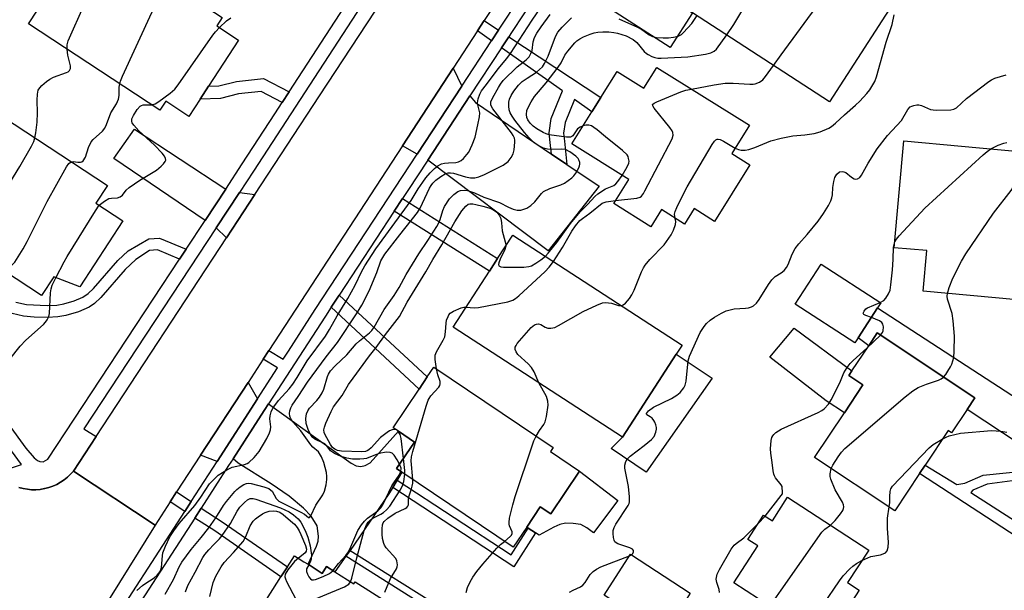
# Model space of a CAD drawing. Units: inches. Extents: x 1309758 to 1315758, y 477450 to 481450.
# Drawn here: x 1310789 to 1311062, y 477891 to 478049 of the extents above; entities that cross this region are included whole.
import ezdxf

# ---------------------------------------------------------------- set-up
doc = ezdxf.new("R2010")
doc.units = ezdxf.units.IN
doc.header["$MEASUREMENT"] = 0
for name, color, linetype in [('BLDG-Footprint', 5, 'Continuous'), ('CULTRL-Pad', 6, 'Continuous'), ('TRANS-Driveway', 251, 'Continuous'), ('TRANS-Non Street Sidewalk', 7, 'Continuous'), ('TRANS-Road', 130, 'Continuous'), ('TRANS-Street Sidewalk', 7, 'Continuous'), ('Undefined', 1, 'Continuous')]:
    doc.layers.add(name, color=color, linetype=linetype)

msp = doc.modelspace()

# ---------------------------------------------------------------- linework, layer by layer
at = {"layer": 'BLDG-Footprint'}
for points, elevation in [([(1311028.96, 478050.56), (1311013.37, 478026.56), (1310975.41, 478051.21), (1310964, 478058.62), (1310969.18, 478066.6), (1310973.57, 478073.36), (1310975.88, 478076.92), (1310981.32, 478085.29), (1311024.07, 478057.53), (1311030.69, 478053.23)], 286.13), ([(1310805.92, 478070.7), (1310812.94, 478066.11), (1310815.09, 478069.38), (1310844.9, 478049.88), (1310843.4, 478047.59), (1310849.45, 478043.63), (1310841.08, 478030.84), (1310838.76, 478027.29), (1310835.62, 478022.49), (1310829.24, 478026.67), (1310827.63, 478024.21), (1310791.13, 478048.09)], 275.85), ([(1310965.54, 478036.06), (1310991.18, 478020.02), (1310986.29, 478012.22), (1310991.3, 478009.09), (1310981.47, 477993.38), (1310975.83, 477996.91), (1310973.15, 477992.62), (1310966.75, 477996.63), (1310963.79, 477991.91), (1310953.54, 477998.32), (1310957.71, 478004.97), (1310941.92, 478014.85), (1310947.48, 478023.74), (1310949.99, 478027.74), (1310954.49, 478034.93), (1310961.92, 478030.28)], 288.83), ([(1310780.58, 478024.57), (1310813.05, 478003.32), (1310809.86, 477998.44), (1310817.33, 477993.55), (1310805.34, 477975.22), (1310798.13, 477977.97), (1310794.78, 477972.83), (1310773.83, 477986.54), (1310765.37, 477992.08), (1310762, 477994.28), (1310765.71, 477999.97), (1310755.75, 478006.48), (1310764.65, 478020.08), (1310773.75, 478014.13)], 274.08), ([(1311066.48, 477982.85), (1311065.48, 477971.66), (1311039.37, 477974.01), (1311040.38, 477985.27), (1311031.4, 477986.08), (1311034.07, 478015.67), (1311066.02, 478012.79), (1311064.36, 477994.32), (1311067.49, 477994.04), (1311067.39, 477992.97), (1311067.06, 477989.3)], 295.84), ([(1310970.82, 477956.54), (1310955.94, 477933.61), (1310908.99, 477964.09), (1310919.02, 477979.54), (1310921.32, 477983.09), (1310925.54, 477989.59), (1310972.49, 477959.11)], 289.04), ([(1311021.36, 477961.09), (1311020.45, 477959.68), (1311003.91, 477970.42), (1311011.12, 477981.52), (1311027.66, 477970.78), (1311026.77, 477969.41)], 293.34), ([(1311051.62, 477941.28), (1311047.29, 477934.76), (1311046.3, 477935.42), (1311039.92, 477925.81), (1311038.37, 477923.47), (1311031.53, 477913.17), (1311009.28, 477927.93), (1311017.53, 477940.35), (1311022.65, 477948.08), (1311018.79, 477950.64), (1311019.63, 477951.91), (1311024.28, 477958.92), (1311026.62, 477962.45), (1311053.73, 477944.47)], 321.64), ([(1310944.03, 477924.18), (1310936.04, 477912.3), (1310933.17, 477914.23), (1310929.4, 477908.65), (1310925.64, 477903.06), (1310894.72, 477923.88), (1310893.29, 477924.84), (1310898.25, 477932.21), (1310893.78, 477935.23), (1310892.33, 477936.2), (1310899.54, 477946.91), (1310901.81, 477950.28), (1310903.64, 477952.99), (1310936.75, 477930.69), (1310936.01, 477929.58)], 288.29), ([(1311001.79, 477916.91), (1311024.29, 477902.25), (1311018.43, 477893.26), (1311021.63, 477891.18), (1311019.39, 477887.74), (1311019.34, 477887.67), (1311018.14, 477885.82), (1311017.9, 477885.45), (1311017.44, 477884.75), (1311014.09, 477886.94), (1311008.86, 477878.91), (1311009.94, 477878.2), (1311004.66, 477870.09), (1310988.45, 477880.64), (1310993.73, 477888.74), (1310986.85, 477893.22), (1310993.5, 477903.43), (1310990.73, 477905.23), (1310995.12, 477911.98), (1310997.55, 477910.4)], 321.39), ([(1310868.74, 477898.32), (1310872.67, 477895.82), (1310873.85, 477897.69), (1310876.15, 477896.23), (1310881.41, 477892.88), (1310881.81, 477893.51), (1310896.25, 477884.35), (1310895.75, 477883.56), (1310900.34, 477880.64), (1310901.58, 477879.86), (1310885.98, 477855.29), (1310858.03, 477873.04), (1310859.71, 477875.68), (1310852.11, 477880.5), (1310861.2, 477894.81), (1310862.97, 477897.61), (1310864.95, 477900.72), (1310867.58, 477899.05)], 286.94), ([(1310973.36, 477888.14), (1310967.42, 477878.98), (1310966.45, 477879.61), (1310950.84, 477889.75), (1310958.2, 477901.1), (1310974.79, 477890.33)], 292.96)]:
    msp.add_lwpolyline(points, close=True, dxfattribs=dict(at, elevation=elevation))
at = {"layer": 'CULTRL-Pad'}
for points in [[(1311022.65, 477948.08), (1311017.53, 477940.35), (1311012.53, 477943.6), (1310996.87, 477955.73), (1311003.58, 477963.79), (1311019.63, 477951.91), (1311018.79, 477950.64)], [(1310980.86, 477949.89), (1310962.58, 477923.82), (1310952.83, 477930.38), (1310955.94, 477933.61), (1310970.82, 477956.54)], [(1310954.63, 477916.05), (1310947.91, 477907.07), (1310946.05, 477908.42), (1310944.38, 477909.34), (1310942.27, 477909.68), (1310940.13, 477909.7), (1310938.59, 477909.37), (1310936.92, 477908.63), (1310932.84, 477906.44), (1310931.86, 477907.07), (1310929.84, 477908.37), (1310929.4, 477908.65), (1310933.17, 477914.24), (1310936.04, 477912.3), (1310944.03, 477924.18)]]:
    msp.add_lwpolyline(points, close=True, dxfattribs=at)
at = {"layer": 'TRANS-Driveway'}
for points in [[(1310936.37, 478062.77), (1310947.7, 478080.03), (1310969.18, 478066.6), (1310964, 478058.62), (1310975.41, 478051.21), (1310969.24, 478041.61)], [(1310911.38, 478030.84), (1310899, 478012.01), (1310894.94, 478014.34), (1310908.97, 478035.82)], [(1310936.27, 478012.05), (1310940.56, 478009.15), (1310949.47, 478003.12), (1310935.3, 477985.25), (1310901.91, 478010.34), (1310913.63, 478028.18), (1310915.22, 478026.3)], [(1310845.86, 478002.32), (1310840.15, 477993.66), (1310814.82, 478010.82), (1310820.56, 478018.9)], [(1310853.97, 478000.84), (1310846.1, 477988.85), (1310843.23, 477991.58), (1310849.66, 478001.34)], [(1311086.26, 477935.58), (1311085.82, 477934.45), (1311083.85, 477929.91), (1311081.74, 477925.44), (1311079.47, 477921.05), (1311078.96, 477920.13), (1311076.61, 477923.17), (1311075.24, 477924.95), (1311074.26, 477926.22), (1311068.57, 477930), (1311066.34, 477931.49), (1311051.62, 477941.28), (1311053.73, 477944.47), (1311026.62, 477962.45), (1311024.28, 477958.92), (1311021.36, 477961.09), (1311026.77, 477969.41), (1311053.2, 477952.21), (1311076.69, 477936.96), (1311080, 477935.89)], [(1310854.68, 477944.19), (1310843.47, 477926.86), (1310838.91, 477928.56), (1310852.07, 477948.71)], [(1310893.42, 477921.67), (1310892.2, 477919.6), (1310891.16, 477917.83), (1310880.4, 477902.19), (1310879.89, 477901.45), (1310879.24, 477900.54), (1310876.15, 477896.23), (1310873.85, 477897.69), (1310872.67, 477895.82), (1310868.74, 477898.32), (1310871.08, 477903.37), (1310871.52, 477904.78), (1310871.65, 477906.14), (1310871.27, 477908.96), (1310869.54, 477911.66), (1310867.47, 477913.85), (1310863.43, 477917.21), (1310858.51, 477920.62), (1310849.29, 477926.38), (1310847.93, 477927.59), (1310856.56, 477940.94), (1310857.77, 477942.81), (1310873.85, 477931.22), (1310880.66, 477926.32), (1310882.05, 477925.65), (1310883.35, 477925.4), (1310884.56, 477925.68), (1310885.95, 477926.49), (1310893.78, 477935.23), (1310898.25, 477932.21), (1310893.29, 477924.84), (1310894.72, 477923.88)]]:
    msp.add_lwpolyline(points, close=True, dxfattribs=at)
at = {"layer": 'TRANS-Non Street Sidewalk'}
for points in [[(1310921.59, 478046.39), (1310919.66, 478043.45), (1310915.76, 478046.21), (1310917.59, 478049.02)], [(1310940.56, 478009.15), (1310936.27, 478012.05), (1310935.93, 478015.22), (1310935.64, 478017.88), (1310936.2, 478021.86), (1310939.32, 478029.52), (1310922.39, 478041.51), (1310924.39, 478044.55), (1310949.99, 478027.74), (1310947.49, 478023.74), (1310942.62, 478027.18), (1310940.04, 478020.82), (1310939.61, 478017.81), (1310939.85, 478015.65)], [(1310863.46, 478029.3), (1310861.56, 478026.37), (1310855.66, 478029.4), (1310849.45, 478028.76), (1310844.42, 478027.47), (1310838.76, 478027.29), (1310841.08, 478030.84), (1310843.93, 478030.93), (1310848.84, 478032.19), (1310856.33, 478032.96)], [(1310892.63, 477996.22), (1310894.95, 477999.75), (1310921.32, 477983.09), (1310919.02, 477979.54)], [(1310875.12, 477969.57), (1310877.35, 477972.97), (1310901.81, 477950.28), (1310899.54, 477946.91)], [(1311075.24, 477924.95), (1311076.61, 477923.17), (1311057.19, 477920.58), (1311053.17, 477918.84), (1311052.61, 477918.21), (1311071.21, 477906.3), (1311071.17, 477906.23), (1311069.51, 477903.24), (1311038.37, 477923.47), (1311039.92, 477925.81), (1311048.76, 477920.42), (1311050.97, 477920.79), (1311056.05, 477922.99)], [(1310892.2, 477919.6), (1310893.42, 477921.67), (1310925.11, 477900.96), (1310929.84, 477908.37), (1310931.86, 477907.07), (1310925.82, 477897.62)], [(1310836.28, 477915.75), (1310834.48, 477912.98), (1310830.44, 477915.6), (1310832.25, 477918.37)], [(1310837.29, 477911.15), (1310839.08, 477913.93), (1310844.65, 477910.31), (1310862.97, 477897.61), (1310861.2, 477894.81), (1310842.81, 477907.57)], [(1310879.24, 477900.54), (1310879.89, 477901.45), (1310880.4, 477902.19), (1310906.02, 477886.11), (1310902.16, 477879.46), (1310901.58, 477879.86), (1310900.34, 477880.65), (1310903.26, 477885.46)]]:
    msp.add_lwpolyline(points, close=True, dxfattribs=at)
msp.add_lwpolyline([(1310787.66, 477971.01), (1310790.55, 477970.31), (1310796.35, 477970.06), (1310798.96, 477970.2), (1310800.91, 477970.51), (1310803.85, 477971.39), (1310806.23, 477972.38), (1310807.66, 477973.37), (1310809.14, 477974.74), (1310815.9, 477982.54), (1310818.79, 477985.26), (1310824.5, 477988.58), (1310827.45, 477988.74), (1310834.89, 477985.67), (1310833.08, 477982.92), (1310826.9, 477985.47), (1310824.68, 477985.35), (1310820.88, 477982.77), (1310818.01, 477980.01), (1310811.24, 477972.24), (1310809.45, 477970.58), (1310808.02, 477969.58), (1310805.06, 477968.33), (1310801.5, 477967.29), (1310799.29, 477966.94), (1310796.37, 477966.78), (1310792.75, 477966.82), (1310789.75, 477967.06), (1310786.64, 477967.84)], dxfattribs=at)
at = {"layer": 'TRANS-Road'}
for points in [[(1310929.48, 478067.21), (1310917.59, 478049.02), (1310915.76, 478046.21), (1310908.97, 478035.82), (1310894.94, 478014.34), (1310857.87, 477957.59), (1310856.3, 477955.19), (1310852.07, 477948.71), (1310838.91, 477928.56), (1310832.25, 477918.37), (1310830.44, 477915.6), (1310826.25, 477909.18), (1310803.64, 477924.18), (1310809.93, 477933.76), (1310846.1, 477988.85), (1310853.97, 478000.84), (1310871.91, 478028.17), (1310893.91, 478061.67)], [(1310788.48, 477919.64), (1310789.65, 477919.33), (1310790.83, 477919.12), (1310792.02, 477919.01), (1310793.22, 477919.01), (1310794.41, 477919.1), (1310795.6, 477919.3), (1310795.67, 477919.31), (1310796.76, 477919.59), (1310797.89, 477919.98), (1310798.99, 477920.47), (1310800.04, 477921.05), (1310801.03, 477921.72), (1310801.97, 477922.46), (1310802.84, 477923.29), (1310803.64, 477924.18), (1310826.25, 477909.18), (1310809.07, 477881.52)]]:
    msp.add_lwpolyline(points, dxfattribs=at)
at = {"layer": 'TRANS-Street Sidewalk'}
for points in [[(1310891.18, 478065.1), (1310853.57, 478007.26), (1310849.66, 478001.34), (1310843.23, 477991.58), (1310806.52, 477935.86), (1310809.93, 477933.76), (1310803.64, 477924.18), (1310802.84, 477923.29), (1310801.97, 477922.46), (1310801.03, 477921.72), (1310800.04, 477921.05), (1310798.99, 477920.47), (1310797.89, 477919.98), (1310796.76, 477919.59), (1310795.67, 477919.31), (1310795.6, 477919.3), (1310794.41, 477919.1), (1310793.22, 477919.01), (1310792.02, 477919.01), (1310790.83, 477919.12), (1310789.65, 477919.33), (1310788.48, 477919.64)], [(1310810.93, 477876.57), (1310834.48, 477912.98), (1310836.28, 477915.75), (1310843.47, 477926.86), (1310854.68, 477944.19), (1310860.22, 477952.74), (1310856.3, 477955.19), (1310857.87, 477957.59), (1310861.78, 477955.15), (1310863.26, 477957.45), (1310870.71, 477968.96), (1310899, 478012.01), (1310911.38, 478030.84), (1310919.66, 478043.45), (1310921.59, 478046.39), (1310933.55, 478064.58)], [(1310936.37, 478062.77), (1310924.98, 478045.45), (1310924.39, 478044.55), (1310922.39, 478041.51), (1310913.63, 478028.18), (1310901.91, 478010.34), (1310896.38, 478001.92), (1310894.95, 477999.75), (1310892.63, 477996.22), (1310877.35, 477972.97), (1310875.12, 477969.57), (1310873.52, 477967.13), (1310857.77, 477942.81), (1310856.56, 477940.94), (1310847.93, 477927.59), (1310846.68, 477925.67), (1310839.08, 477913.93), (1310837.29, 477911.15), (1310818.1, 477881.5)], [(1310764.28, 477966.27), (1310790.44, 477930.54), (1310792.69, 477927.8), (1310793.66, 477927.06), (1310794.31, 477926.82), (1310795.22, 477926.77), (1310796.55, 477927.49), (1310833.08, 477982.92), (1310834.89, 477985.67), (1310840.15, 477993.66), (1310845.86, 478002.32), (1310850.46, 478009.3), (1310859.48, 478023.18), (1310861.56, 478026.37), (1310863.46, 478029.3), (1310879.99, 478054.72)], [(1310783.55, 477924.13), (1310789.18, 477925.97), (1310776.56, 477943.21)]]:
    msp.add_lwpolyline(points, dxfattribs=at)
at = {"layer": 'Undefined'}
for p, q in [((1310997.88, 478036.62, 288), (1311000, 478039.52, 288)), ((1311023.81, 477958.2, 294), (1311027.53, 477961.85, 294)), ((1310995.56, 477911.7, 294), (1311000, 477917.4, 294)), ((1310993.56, 477909.58, 294), (1310995.56, 477911.7, 294)), ((1310957.9, 477900.65, 292), (1310958.44, 477900.95, 292))]:
    msp.add_line(p, q, dxfattribs=at)
for points, elevation in [([(1310984.91, 478045.04), (1310986.85, 478047.91), (1310989.34, 478052.15), (1310990.01, 478053.45), (1310994.58, 478063.66), (1310997.72, 478072.49), (1310998.09, 478073), (1310998.34, 478073.22), (1310999.27, 478073.63)], 286), ([(1310801.83, 478041.09), (1310801.83, 478042.31), (1310802.15, 478043.41), (1310806.71, 478053.59), (1310808.94, 478058.06), (1310812.61, 478064.87), (1310812.95, 478065.34), (1310813.56, 478065.95), (1310814.26, 478066.44), (1310814.77, 478066.67), (1310816.42, 478067.04), (1310818.46, 478067.18)], 274), ([(1311000, 478039.52), (1311010.7, 478054.14), (1311014.63, 478059.36), (1311015.95, 478060.97), (1311017.2, 478061.99)], 288), ([(1310816.45, 478031.52), (1310816.68, 478032.27), (1310817.26, 478033.64), (1310825.37, 478051.3), (1310826.22, 478052.88), (1310827.79, 478055.4), (1310828.69, 478056.53), (1310829.58, 478057.08), (1310830.63, 478057.28), (1310833.42, 478057.39)], 276), ([(1310821.24, 477891.08), (1310822.77, 477892.43), (1310823.46, 477892.94), (1310826.05, 477894.54), (1310826.87, 477895.31), (1310827.4, 477895.96), (1310827.74, 477896.56), (1310828.02, 477897.45), (1310828.29, 477900.69), (1310828.46, 477901.54), (1310829.16, 477903.39), (1310830.36, 477905.95), (1310831.44, 477907.6), (1310832.95, 477909.6), (1310837.27, 477914.61), (1310838.92, 477916.93), (1310841.37, 477920.61), (1310842.71, 477922.06), (1310843.74, 477923), (1310846.14, 477924.49), (1310847.66, 477925.22), (1310851.1, 477926.02), (1310851.86, 477926.3), (1310852.29, 477926.56), (1310853.72, 477927.89), (1310855.19, 477929.62), (1310857.31, 477933.21), (1310858.06, 477934.8), (1310858.27, 477935.61), (1310858.37, 477936.44), (1310858.11, 477938.61), (1310858.16, 477939.46), (1310858.45, 477940.57), (1310858.97, 477941.59), (1310860.48, 477943.75), (1310863.43, 477946.93), (1310864.51, 477948.24), (1310865.69, 477950.09), (1310868.43, 477954.77), (1310873.53, 477961.58), (1310874.65, 477963.42), (1310876.75, 477967.21), (1310879.75, 477972.02), (1310881.8, 477975.73), (1310883.52, 477979.36), (1310884.51, 477981.07), (1310887.56, 477985.75), (1310897.31, 477999.17), (1310899.25, 478002.39), (1310900.52, 478004.29), (1310901.36, 478005.42), (1310902.63, 478006.86), (1310903.84, 478008.05), (1310904.76, 478008.74), (1310905.77, 478009.29), (1310906.56, 478009.52), (1310907.66, 478009.63), (1310909.76, 478009.69), (1310910.49, 478009.86), (1310911.18, 478010.28), (1310911.81, 478010.83), (1310912.79, 478011.87), (1310913.29, 478012.56), (1310914.28, 478014.6), (1310915.1, 478016.72), (1310915.79, 478020.15), (1310916.32, 478022.32), (1310916.37, 478023.42), (1310915.89, 478025.33), (1310915.78, 478026.2), (1310915.89, 478027.32), (1310916.36, 478028.63), (1310916.89, 478029.57), (1310918.19, 478031.33), (1310921.51, 478035.69), (1310923.91, 478038.54), (1310924.91, 478039.89), (1310930.95, 478049.19), (1310933.15, 478052.43)], 280), ([(1310829.08, 477890.08), (1310831.41, 477894.16), (1310832.99, 477897.67), (1310833.67, 477898.89), (1310836.27, 477902.41), (1310839.04, 477905.73), (1310841.15, 477908.41), (1310843.08, 477911.24), (1310845.23, 477914.59), (1310846.09, 477915.76), (1310848.36, 477918.49), (1310848.99, 477919.1), (1310849.89, 477919.81), (1310850.85, 477920.42), (1310851.6, 477920.75), (1310852.07, 477920.82), (1310852.92, 477920.74), (1310856.42, 477919.83), (1310857.8, 477919.32), (1310858.41, 477918.92), (1310858.74, 477918.59), (1310859.88, 477916.54), (1310860.61, 477915.86), (1310861.75, 477915.23), (1310866.73, 477912.82), (1310867.7, 477912.21), (1310868.81, 477911.29), (1310869.1, 477911.31), (1310869.48, 477911.75), (1310870.88, 477914.76), (1310872.8, 477917.57), (1310873.28, 477918.6), (1310873.74, 477920.33), (1310873.97, 477921.8), (1310873.96, 477922.65), (1310873.79, 477923.78), (1310873.49, 477925.18), (1310873.09, 477926.54), (1310872.46, 477928.12), (1310871.93, 477929.07), (1310871.6, 477929.46), (1310870.05, 477930.81), (1310869.49, 477931.43), (1310866.74, 477935.35), (1310864.52, 477937.84), (1310863.95, 477938.69), (1310863.68, 477939.38), (1310863.57, 477940.13), (1310863.63, 477940.89), (1310863.9, 477941.69), (1310864.32, 477942.44), (1310866, 477944.82), (1310868.57, 477948.8), (1310873.73, 477955.79), (1310876.85, 477959.84), (1310882.2, 477967.78), (1310883.6, 477970.18), (1310885.7, 477974.1), (1310887.76, 477979.2), (1310888.95, 477982.4), (1310889.43, 477983.36), (1310890.03, 477984.26), (1310894.15, 477989.63), (1310899.13, 477995.86), (1310899.81, 477997.07), (1310902.43, 478002.58), (1310902.85, 478003.29), (1310903.38, 478003.97), (1310904.19, 478004.79), (1310905.58, 478005.85), (1310906.8, 478006.6), (1310907.55, 478006.85), (1310908.28, 478006.88), (1310909.12, 478006.74), (1310912.45, 478005.76), (1310913.79, 478005.48), (1310914.95, 478005.42), (1310916.08, 478005.68), (1310917.72, 478006.36), (1310922.85, 478008.98), (1310924.2, 478010.01), (1310925.05, 478011.12), (1310925.59, 478012.11), (1310925.91, 478013.22), (1310926.13, 478015.3), (1310926.1, 478015.87), (1310925.98, 478016.43), (1310925.62, 478017.21), (1310925.13, 478017.95), (1310919.95, 478024.61), (1310919.6, 478025.22), (1310919.44, 478025.66), (1310919.4, 478026.15), (1310919.46, 478026.51), (1310919.96, 478027.71), (1310921.52, 478030.48), (1310922.12, 478031.45), (1310922.85, 478032.39), (1310926.77, 478036.26), (1310929.28, 478038.13), (1310930.03, 478038.96), (1310930.57, 478039.95), (1310930.86, 478040.75), (1310931.21, 478043.16), (1310931.58, 478044.39), (1310932.21, 478045.58), (1310933.38, 478047.29), (1310935.92, 478050.71)], 282), ([(1310844.1, 478047.14), (1310846.05, 478049.01), (1310847.28, 478049.78)], 278), ([(1310894.11, 477926.07), (1310893.42, 477927.31), (1310892.6, 477928.54), (1310892.02, 477929.12), (1310891.46, 477929.35), (1310890.39, 477929.37), (1310888.44, 477929.02), (1310887.39, 477928.71), (1310884.93, 477927.7), (1310884.2, 477927.54), (1310883.07, 477927.45), (1310881.06, 477927.48), (1310879.44, 477927.73), (1310877.88, 477928.2), (1310876.04, 477929.05), (1310874.93, 477929.82), (1310873.93, 477931.18), (1310873.41, 477931.69), (1310872.67, 477932.1), (1310871.34, 477932.63), (1310870.59, 477933.02), (1310870.01, 477933.51), (1310869.52, 477934.11), (1310868.75, 477935.66), (1310868.19, 477937.35), (1310868.08, 477938.71), (1310868.27, 477940.04), (1310868.66, 477940.89), (1310869.13, 477941.58), (1310871.16, 477943.74), (1310871.88, 477944.64), (1310872.67, 477945.82), (1310873.11, 477946.89), (1310874.08, 477950.34), (1310874.4, 477951.07), (1310874.95, 477951.93), (1310876.28, 477953.38), (1310879.47, 477956.43), (1310882.08, 477959.45), (1310882.95, 477960.25), (1310885.73, 477962.5), (1310886.37, 477963.15), (1310887.03, 477964.05), (1310889.83, 477968.97), (1310892.6, 477972.86), (1310894, 477975.03), (1310895.94, 477978.62), (1310899.41, 477984.41), (1310901.98, 477988.11), (1310904.47, 477991.92), (1310905.01, 477992.93), (1310905.42, 477993.88), (1310906.11, 477996.41), (1310906.55, 477997.49), (1310908.01, 477999.59), (1310909.15, 478000.83), (1310910.25, 478001.65), (1310910.99, 478001.96), (1310912.11, 478002.07), (1310912.96, 478001.97), (1310914.92, 478001.31), (1310917.47, 478000.1), (1310921.82, 477998.61), (1310924.37, 477997.32), (1310925.66, 477996.78), (1310926.72, 477996.48), (1310927.79, 477996.52), (1310929.38, 477997.01), (1310930.57, 477997.79), (1310931.62, 477998.79), (1310933.45, 478001.07), (1310934.08, 478001.63), (1310935.84, 478002.51), (1310938.83, 478003.5), (1310939.85, 478003.97), (1310941.9, 478005.42), (1310942.49, 478006.02), (1310942.99, 478006.73), (1310943.86, 478008.24), (1310944.07, 478008.75), (1310944.17, 478009.27), (1310944.13, 478009.73), (1310943.89, 478010.41), (1310943.64, 478010.83), (1310943.04, 478011.46), (1310941.38, 478012.7), (1310940.19, 478013.27), (1310939.05, 478013.44), (1310936.27, 478013.34), (1310935.13, 478013.39), (1310934.08, 478013.67), (1310932.6, 478014.37), (1310931.48, 478015.17), (1310930.08, 478016.54), (1310928.76, 478018.05), (1310926.08, 478021.39), (1310925.31, 478022.55), (1310924.79, 478023.51), (1310924.53, 478024.28), (1310924.4, 478025.35), (1310924.42, 478026.43), (1310924.62, 478027.23), (1310925.08, 478028.27), (1310925.78, 478029.51), (1310927.08, 478031.09), (1310928.13, 478032.11), (1310929.54, 478033.11), (1310932.14, 478034.73), (1310932.98, 478035.43), (1310933.73, 478036.22), (1310934.36, 478037.13), (1310935.35, 478039.18), (1310937.4, 478044.64), (1310938.01, 478045.79), (1310939.22, 478047.22), (1310941.81, 478049.76)], 284), ([(1310954.94, 478049.52), (1310960.12, 478047.2), (1310961.32, 478046.58), (1310963.37, 478045.13), (1310964.33, 478044.58), (1310965.43, 478044.3), (1310967.21, 478044.21), (1310968.71, 478044.22), (1310970.11, 478044.41), (1310971.43, 478044.74), (1310972.37, 478045.19), (1310972.93, 478045.7), (1310975.18, 478048.21), (1310976.66, 478050.4)], 284), ([(1311000, 478016.4), (1311003.21, 478017.09), (1311006.55, 478017.34), (1311009.15, 478017.73), (1311010.81, 478018.23), (1311013.19, 478019.24), (1311013.93, 478019.69), (1311015.09, 478020.57), (1311017.56, 478022.89), (1311020.62, 478025.56), (1311021.82, 478026.72), (1311023.77, 478028.8), (1311024.63, 478029.86), (1311025.2, 478030.72), (1311025.95, 478032.18), (1311026.48, 478033.44), (1311029.11, 478043.09), (1311030.82, 478047.99), (1311031.36, 478050.61)], 290), ([(1310825.39, 478025.68), (1310826.31, 478025.95), (1310827.3, 478026.57), (1310830.43, 478028.89), (1310831.75, 478030.07), (1310832.66, 478031.25), (1310842.29, 478045.01), (1310843.01, 478045.96), (1310844.1, 478047.14)], 278), ([(1310945.03, 478019.82), (1310944.2, 478019.47), (1310943.5, 478019.01), (1310942.21, 478017.12), (1310941.91, 478016.87), (1310941.54, 478016.73), (1310940.46, 478016.73), (1310935.63, 478017.41), (1310934.79, 478017.65), (1310933.98, 478018.03), (1310932.16, 478019.07), (1310931.21, 478019.77), (1310930.39, 478020.59), (1310929.71, 478021.52), (1310929.46, 478022.14), (1310929.36, 478022.97), (1310929.47, 478024.11), (1310929.75, 478024.93), (1310930.59, 478026.49), (1310931.53, 478028), (1310934.75, 478031.82), (1310938.14, 478036.11), (1310938.92, 478037.3), (1310939.98, 478039.41), (1310940.8, 478040.6), (1310942.73, 478042.88), (1310943.32, 478043.43), (1310944.14, 478044.02), (1310945.17, 478044.54), (1310947.04, 478045.31), (1310948.11, 478045.66), (1310949.12, 478045.85), (1310950.49, 478045.94), (1310952.15, 478045.93), (1310953.53, 478045.77), (1310954.61, 478045.54), (1310956.97, 478044.79), (1310958.96, 478043.78), (1310959.92, 478042.95), (1310961.96, 478040.5), (1310962.6, 478039.91), (1310963.08, 478039.59), (1310964.12, 478039.07), (1310964.94, 478038.78), (1310965.79, 478038.64), (1310966.68, 478038.62), (1310974.1, 478038.96), (1310978.97, 478039.69), (1310980.51, 478040.06), (1310981.44, 478040.53), (1310982.06, 478041.09), (1310984.91, 478045.04)], 286), ([(1310792.92, 478016.5), (1310793.21, 478017.96), (1310793.53, 478020.92), (1310793.61, 478023.46), (1310793.56, 478027.01), (1310793.66, 478028.68), (1310793.87, 478029.73), (1310794.26, 478030.41), (1310794.83, 478031.02), (1310796.12, 478032.15), (1310797.04, 478032.83), (1310798.07, 478033.33), (1310801.65, 478034.61), (1310802.13, 478034.86), (1310802.52, 478035.19), (1310802.79, 478035.75), (1310802.83, 478036.45), (1310802.08, 478039.46), (1310801.83, 478041.09)], 274), ([(1310975.12, 478030.07), (1310981.41, 478031.23), (1310984.44, 478031.68), (1310986.65, 478031.72), (1310991.35, 478031.38), (1310992.22, 478031.39), (1310992.76, 478031.49), (1310994, 478032.01), (1310994.88, 478032.65), (1310995.64, 478033.53), (1310997.88, 478036.62)], 288), ([(1311000, 477979.16), (1311000.83, 477979.77), (1311001.51, 477980.59), (1311001.92, 477981.43), (1311003.04, 477984.33), (1311003.92, 477985.9), (1311004.92, 477987.19), (1311007.23, 477989.78), (1311010.27, 477993.46), (1311011.74, 477995.59), (1311013.12, 477997.78), (1311013.78, 477999.07), (1311014.09, 477999.87), (1311014.26, 478000.7), (1311014.37, 478002.8), (1311014.63, 478004.45), (1311014.93, 478005.52), (1311015.46, 478006.44), (1311016.2, 478007.09), (1311016.91, 478007.22), (1311017.43, 478007.11), (1311017.94, 478006.89), (1311019.52, 478005.59), (1311020.22, 478005.18), (1311020.7, 478005.12), (1311021.19, 478005.19), (1311021.82, 478005.56), (1311022.31, 478006.19), (1311024.12, 478009.48), (1311026.68, 478013.52), (1311029.53, 478017.19), (1311033.36, 478021.38), (1311035.16, 478024.35), (1311035.84, 478025.09), (1311036.28, 478025.35), (1311036.8, 478025.52), (1311037.63, 478025.66), (1311038.19, 478025.66), (1311038.97, 478025.48), (1311041.43, 478024.42), (1311042.22, 478024.27), (1311043.08, 478024.23), (1311047.11, 478024.33), (1311047.92, 478024.51), (1311048.62, 478024.87), (1311051.41, 478027.43), (1311057.58, 478032.13), (1311058.33, 478032.6), (1311059.29, 478033.04), (1311062.39, 478034.01)], 292), ([(1310803, 478009.9), (1310803.53, 478010), (1310804.83, 478009.79), (1310805.55, 478009.77), (1310805.97, 478009.88), (1310806.32, 478010.14), (1310806.96, 478011.19), (1310807.75, 478013.83), (1310808.54, 478015.41), (1310809.12, 478016.07), (1310811.65, 478018.39), (1310812.36, 478019.24), (1310812.82, 478020.19), (1310814.03, 478023.47), (1310815.53, 478025.96), (1310816.12, 478027.22), (1310816.32, 478028.29), (1310816.34, 478030.56), (1310816.45, 478031.52)], 276), ([(1310954.07, 477999.16), (1310959.95, 477999.82), (1310960.84, 478000.1), (1310961.27, 478000.41), (1310961.78, 478001.08), (1310962.21, 478001.84), (1310969.78, 478016.3), (1310970.03, 478017.32), (1310969.94, 478017.98), (1310969.72, 478018.48), (1310969.06, 478019.42), (1310964.76, 478024.72), (1310964.39, 478025.36), (1310964.34, 478025.74), (1310964.42, 478025.9), (1310964.76, 478026.19), (1310965.48, 478026.55), (1310972.17, 478029.26), (1310973.56, 478029.73), (1310975.12, 478030.07)], 288), ([(1310810.78, 477997.84), (1310812.22, 477999.02), (1310813.41, 477999.68), (1310814.18, 477999.83), (1310815.81, 477999.9), (1310816.56, 478000.15), (1310817.18, 478000.69), (1310818.26, 478002.02), (1310819.05, 478002.77), (1310822, 478004.76), (1310826.64, 478007.55), (1310828, 478008.69), (1310828.61, 478009.31), (1310829.1, 478009.94), (1310829.25, 478010.37), (1310829.19, 478010.8), (1310828.86, 478011.46), (1310828.21, 478012.33), (1310826.12, 478014.46), (1310821.76, 478018.52), (1310820.39, 478020.03), (1310819.94, 478020.71), (1310819.79, 478021.1), (1310819.81, 478021.79), (1310820.24, 478022.76), (1310821.31, 478024.42), (1310822.1, 478025.31), (1310822.49, 478025.54), (1310823, 478025.66), (1310825.39, 478025.68)], 278), ([(1310955.85, 478006.14), (1310957.31, 478008.47), (1310957.74, 478009.53), (1310957.78, 478010.05), (1310957.67, 478010.84), (1310957.5, 478011.34), (1310957.22, 478011.8), (1310955.95, 478013.02), (1310951.28, 478016.79), (1310948.95, 478018.78), (1310948.06, 478019.43), (1310947.38, 478019.84), (1310946.66, 478020.09), (1310945.84, 478020.04), (1310945.03, 478019.82)], 286), ([(1310775.3, 477985.58), (1310775.75, 477987.28), (1310776.26, 477988.33), (1310788.72, 478008.55), (1310791.99, 478014.22), (1310792.58, 478015.5), (1310792.92, 478016.5)], 274), ([(1310987.22, 478013.7), (1310988.15, 478013.32), (1310988.88, 478013.16), (1310989.97, 478013.14), (1310991.05, 478013.28), (1310992.67, 478013.82), (1310997.15, 478015.7), (1311000, 478016.4)], 290), ([(1310970.59, 477994.22), (1310970.44, 477995.34), (1310970.6, 477996.13), (1310971.04, 477997.18), (1310973.11, 478001.36), (1310973.95, 478002.91), (1310980.85, 478014.65), (1310981.48, 478015.6), (1310981.85, 478015.97), (1310982.21, 478016.16), (1310982.56, 478016.2), (1310983.03, 478016.1), (1310983.99, 478015.65), (1310987.22, 478013.7)], 290), ([(1311058.17, 478013.5), (1311060.18, 478014.5), (1311061.78, 478015.09), (1311062.58, 478015.22)], 294), ([(1311031.54, 477987.7), (1311032, 477988.47), (1311032.71, 477989.36), (1311039.82, 477997.07), (1311056.06, 478011.8), (1311057.18, 478012.78), (1311058.17, 478013.5)], 294), ([(1310784.96, 477979.25), (1310785.55, 477980.2), (1310787.32, 477982.11), (1310789.62, 477985.73), (1310790.73, 477987.79), (1310796.31, 477998.92), (1310801.71, 478008.51), (1310802.36, 478009.44), (1310803, 478009.9)], 276), ([(1310934.56, 477983.73), (1310935.34, 477984.54), (1310937.71, 477987.5), (1310941.53, 477992.77), (1310944.22, 477996.07), (1310946.38, 477998.17), (1310948.31, 478000.25), (1310949.14, 478000.99), (1310951.24, 478002.38), (1310953.53, 478003.35), (1310954.15, 478003.77), (1310954.71, 478004.43), (1310955.85, 478006.14)], 286), ([(1311046.14, 477973.4), (1311046.62, 477975.04), (1311047.68, 477977.66), (1311050.07, 477982.34), (1311051.21, 477984.38), (1311058.93, 477995.69), (1311063.8, 478001.94), (1311065.24, 478004.13)], 296), ([(1310798.74, 477977.74), (1310801.03, 477982.19), (1310801.88, 477983.68), (1310809.7, 477996.34), (1310810.78, 477997.84)], 278), ([(1310893.1, 477935.68), (1310892.57, 477935.69), (1310892.1, 477935.58), (1310891.36, 477935.3), (1310890.63, 477934.89), (1310888.81, 477933.44), (1310886.25, 477930.63), (1310885.62, 477930.05), (1310885.15, 477929.75), (1310884.64, 477929.56), (1310883.62, 477929.46), (1310877.95, 477929.69), (1310876.88, 477929.89), (1310876.19, 477930.21), (1310875.52, 477930.74), (1310874.91, 477931.54), (1310873.34, 477934.44), (1310873.2, 477934.9), (1310873.13, 477935.62), (1310873.24, 477936.38), (1310873.64, 477937.46), (1310875.11, 477940.67), (1310875.79, 477941.96), (1310878.16, 477945.15), (1310879.95, 477948.13), (1310881.23, 477949.95), (1310885.78, 477956.14), (1310887.62, 477958.45), (1310890.21, 477961.99), (1310894.1, 477967.03), (1310896.21, 477971), (1310901.43, 477979.36), (1310903.34, 477982.82), (1310905.84, 477986.89), (1310909.42, 477993.27), (1310911.43, 477996.27), (1310912.52, 477997.64), (1310913.16, 477998.12), (1310913.61, 477998.25), (1310914.4, 477998.23), (1310915.24, 477998.09), (1310917.25, 477997.61), (1310919.49, 477996.91), (1310920.49, 477996.43), (1310921.11, 477995.94), (1310921.74, 477995.14), (1310922.18, 477994.14), (1310922.39, 477992.99), (1310922.55, 477990.74), (1310923.44, 477987.69), (1310923.57, 477986.92), (1310923.56, 477986.54)], 286), ([(1310936.82, 477982.27), (1310939.31, 477986.1), (1310941.91, 477990.71), (1310942.91, 477992.12), (1310944.15, 477993.58), (1310944.83, 477994.17), (1310946.87, 477995.65), (1310950.37, 477998.39), (1310951.47, 477998.81), (1310954.07, 477999.16)], 288), ([(1310955.67, 477970.03), (1310956.15, 477970.21), (1310956.79, 477970.71), (1310957.93, 477972.02), (1310958.59, 477972.98), (1310959.19, 477974.27), (1310961.27, 477979.39), (1310961.79, 477980.46), (1310962.25, 477981.21), (1310963.59, 477982.78), (1310967.49, 477986.89), (1310969.49, 477989.65), (1310970.14, 477990.92), (1310970.65, 477992.51), (1310970.74, 477993.31), (1310970.59, 477994.22)], 290), ([(1310923.56, 477986.54), (1310923.29, 477985.6), (1310922.03, 477982.95), (1310921.64, 477981.92), (1310921.59, 477981.45), (1310921.7, 477981.1), (1310921.82, 477980.96), (1310922.21, 477980.77), (1310922.98, 477980.67), (1310924.14, 477980.65), (1310928.55, 477980.7), (1310929.97, 477980.83), (1310930.73, 477981.09), (1310931.91, 477981.78), (1310933.3, 477982.73), (1310934.56, 477983.73)], 286), ([(1311027.46, 477970.91), (1311028.47, 477971.48), (1311029.06, 477972.06), (1311029.8, 477973.26), (1311030.21, 477974.33), (1311030.47, 477975.8), (1311030.92, 477979.92), (1311031.11, 477982.77), (1311031.18, 477986.21), (1311031.31, 477987.01), (1311031.54, 477987.7)], 294), ([(1310912.59, 477969.64), (1310914.8, 477969.41), (1310915.97, 477969.48), (1310924.17, 477971.11), (1310925.56, 477971.56), (1310926.27, 477972.03), (1310927.16, 477972.78), (1310934.53, 477979.51), (1310935.62, 477980.65), (1310936.82, 477982.27)], 288), ([(1310958.44, 477900.95), (1310958.85, 477901.33), (1310959.01, 477901.74), (1310958.99, 477902.16), (1310958.77, 477902.49), (1310957.96, 477902.91), (1310954.71, 477904.01), (1310954.24, 477904.25), (1310953.87, 477904.56), (1310953.64, 477904.99), (1310953.46, 477905.77), (1310953.38, 477906.88), (1310953.42, 477907.72), (1310953.63, 477908.5), (1310954.11, 477909.49), (1310957.51, 477914.61), (1310957.79, 477915.17), (1310957.91, 477915.62), (1310957.95, 477917), (1310957.61, 477919.93), (1310956.59, 477925.01), (1310956.61, 477925.82), (1310956.92, 477926.82), (1310957.3, 477927.51), (1310958.09, 477928.3), (1310962.01, 477931.24), (1310964.03, 477932.89), (1310964.74, 477933.74), (1310965.25, 477934.96), (1310965.4, 477935.74), (1310965.38, 477936.25), (1310965.25, 477937.01), (1310964.98, 477937.73), (1310964.71, 477938.2), (1310964.19, 477938.82), (1310963.63, 477939.24), (1310962.74, 477939.72), (1310962.61, 477939.92), (1310962.65, 477940.17), (1310963.23, 477940.85), (1310964.56, 477941.85), (1310969.55, 477944.33), (1310971.08, 477945.2), (1310971.94, 477945.94), (1310972.99, 477947.25), (1310973.35, 477948), (1310973.6, 477949.1), (1310974.2, 477954.73), (1310974.52, 477956.06), (1310977.56, 477962.55), (1310978.59, 477964.24), (1310979.29, 477965.1), (1310980.34, 477965.99), (1310981.49, 477966.8), (1310983.48, 477967.97), (1310984.78, 477968.56), (1310986.96, 477969.17), (1310990.09, 477969.33), (1310990.93, 477969.45), (1310991.73, 477969.69), (1310992.33, 477970.01), (1310993.11, 477970.67), (1310993.92, 477971.69), (1310996.45, 477975.88), (1310997.43, 477977.22), (1310998.33, 477978.06), (1311000, 477979.16)], 292), ([(1310785.92, 477955.23), (1310788.83, 477958.81), (1310790.43, 477960.48), (1310795.33, 477964.75), (1310795.9, 477965.4), (1310796.33, 477966.07), (1310796.76, 477967.04), (1310796.94, 477967.87), (1310797.28, 477973.61), (1310797.42, 477974.64), (1310797.74, 477975.66), (1310798.74, 477977.74)], 278), ([(1311045.04, 477950.23), (1311045.65, 477950.91), (1311046.29, 477951.83), (1311047.02, 477953.03), (1311047.37, 477953.79), (1311047.87, 477955.63), (1311048.02, 477957.41), (1311048.09, 477961.56), (1311047.75, 477965.82), (1311047.41, 477967.82), (1311046.18, 477971.86), (1311046.1, 477972.65), (1311046.14, 477973.4)], 296), ([(1310932.76, 477948.66), (1310931.42, 477951.64), (1310930.69, 477952.84), (1310929.75, 477953.93), (1310926.92, 477956.52), (1310926.44, 477957.19), (1310926.22, 477957.85), (1310926.22, 477958.53), (1310926.42, 477959.02), (1310926.73, 477959.5), (1310930.66, 477964), (1310931.59, 477964.66), (1310932.11, 477964.87), (1310932.62, 477964.96), (1310933.33, 477964.79), (1310934.47, 477964.1), (1310935.22, 477963.82), (1310936.06, 477963.78), (1310937.18, 477964.01), (1310938.22, 477964.5), (1310945.1, 477968.37), (1310948.81, 477970.18), (1310950.43, 477970.82), (1310951.24, 477970.91), (1310952.07, 477970.84), (1310952.89, 477970.67), (1310954.86, 477970.05), (1310955.67, 477970.03)], 290), ([(1311025.05, 477966.77), (1311023.52, 477967.27), (1311022.92, 477967.59), (1311022.79, 477967.91), (1311023.02, 477968.53), (1311023.51, 477969.14), (1311023.93, 477969.45), (1311027.46, 477970.91)], 294), ([(1310904.32, 477952.53), (1310903.96, 477955.14), (1310904, 477956.25), (1310904.39, 477957.26), (1310906.24, 477960.41), (1310906.67, 477961.38), (1310906.9, 477962.76), (1310907, 477965.19), (1310907.17, 477966.01), (1310907.55, 477967.05), (1310907.81, 477967.51), (1310908.16, 477967.9), (1310909.09, 477968.5), (1310911.17, 477969.42), (1310911.98, 477969.62), (1310912.59, 477969.64)], 288), ([(1311027.53, 477961.85), (1311028.08, 477962.57), (1311028.28, 477963.07), (1311028.37, 477964.15), (1311028.21, 477964.92), (1311027.94, 477965.33), (1311027.3, 477965.79), (1311025.05, 477966.77)], 294), ([(1311000, 477935.79), (1311010.23, 477940.36), (1311011.28, 477940.92), (1311011.96, 477941.45), (1311013.12, 477942.72), (1311013.91, 477943.93), (1311016.3, 477948.63), (1311017.37, 477951.42), (1311018.28, 477952.87), (1311019.16, 477954.01), (1311019.94, 477954.84), (1311023.81, 477958.2)], 294), ([(1310897.76, 477921.83), (1310897.29, 477926.99), (1310897.4, 477928.13), (1310897.77, 477929.56), (1310901.47, 477942.12), (1310902.04, 477943.8), (1310902.29, 477944.33), (1310902.8, 477945.04), (1310904.97, 477947.46), (1310905.27, 477947.92), (1310905.41, 477948.34), (1310905.36, 477949.03), (1310904.69, 477950.87), (1310904.32, 477952.53)], 288), ([(1310932.03, 477933.88), (1310932.91, 477935.42), (1310934.11, 477937.1), (1310934.49, 477937.86), (1310934.87, 477939.27), (1310935.31, 477942.47), (1310935.27, 477943.59), (1310934.86, 477944.86), (1310932.76, 477948.66)], 290), ([(1311013.89, 477924.87), (1311014.32, 477925.78), (1311015.8, 477928.1), (1311016.73, 477929.41), (1311017.63, 477930.44), (1311034.44, 477944.77), (1311036.58, 477946.37), (1311038.06, 477947.31), (1311040.36, 477948.28), (1311043.68, 477949.37), (1311044.44, 477949.77), (1311045.04, 477950.23)], 296), ([(1310893.62, 477935.33), (1310893.4, 477935.55), (1310893.1, 477935.68)], 286), ([(1310895.2, 477927.68), (1310894.59, 477933.22), (1310894.23, 477934.29), (1310893.62, 477935.33)], 286), ([(1311000, 477920.39), (1310998.44, 477922.3), (1310998.13, 477922.81), (1310997.92, 477923.33), (1310997.75, 477924.19), (1310997.54, 477926.53), (1310997.14, 477929.17), (1310997.04, 477930.34), (1310997.23, 477932.63), (1310997.44, 477933.44), (1310997.66, 477933.9), (1310998, 477934.35), (1310998.51, 477934.82), (1311000, 477935.79)], 294), ([(1311044.71, 477933.04), (1311045.81, 477933.6), (1311046.62, 477933.92), (1311049.75, 477934.72), (1311058.35, 477935.43), (1311060.94, 477935.24), (1311062.63, 477934.98)], 298), ([(1310923.22, 477904.69), (1310924.83, 477906.03), (1310925.17, 477906.43), (1310925.37, 477906.86), (1310925.38, 477907.31), (1310924.66, 477908.96), (1310924.53, 477909.41), (1310924.5, 477909.96), (1310924.65, 477911.1), (1310925.51, 477914.84), (1310926.15, 477917.13), (1310930.97, 477931.48), (1310931.39, 477932.57), (1310932.03, 477933.88)], 290), ([(1311029.95, 477914.22), (1311030.11, 477915.46), (1311030.13, 477917.13), (1311030.25, 477918.49), (1311030.46, 477919.25), (1311030.9, 477919.96), (1311041.08, 477930.65), (1311042.21, 477931.57), (1311044.71, 477933.04)], 298), ([(1310895.57, 477923.31), (1310895.54, 477924.34), (1310895.2, 477927.68)], 286), ([(1310875.62, 477896.56), (1310877.18, 477898.57), (1310879.19, 477900.79), (1310879.97, 477901.82), (1310880.63, 477903.16), (1310882.5, 477907.67), (1310883.5, 477909.27), (1310884.41, 477910.33), (1310885.23, 477911.13), (1310888.1, 477913.17), (1310888.94, 477914), (1310889.52, 477914.97), (1310891.99, 477920.07), (1310892.7, 477921.21), (1310894.03, 477923.03), (1310894.49, 477924.04)], 284), ([(1310894.49, 477924.04), (1310894.52, 477924.94), (1310894.11, 477926.07)], 284), ([(1311013.66, 477909.18), (1311015.02, 477910.51), (1311016.49, 477912.31), (1311017.1, 477913.27), (1311017.3, 477913.76), (1311017.38, 477914.28), (1311017.33, 477914.78), (1311017.04, 477915.52), (1311014.98, 477918.95), (1311013.81, 477921.89), (1311013.61, 477922.71), (1311013.58, 477923.42), (1311013.89, 477924.87)], 296), ([(1310880.53, 477893.44), (1310880.88, 477894.47), (1310882.23, 477900.14), (1310884.28, 477907.66), (1310884.89, 477909.28), (1310885.36, 477909.99), (1310885.92, 477910.57), (1310886.73, 477911.13), (1310888.94, 477912.23), (1310889.64, 477912.65), (1310890.49, 477913.4), (1310891.44, 477914.48), (1310894.23, 477918.85), (1310894.92, 477920.05), (1310895.33, 477921.28), (1310895.57, 477923.31)], 286), ([(1310890.05, 477890.61), (1310891.58, 477894.4), (1310893.29, 477897.1), (1310893.48, 477897.61), (1310893.54, 477898.15), (1310893.38, 477899.25), (1310893.05, 477899.98), (1310890.42, 477902.9), (1310889.94, 477903.62), (1310889.72, 477904.13), (1310889.38, 477905.5), (1310889.25, 477906.64), (1310889.26, 477908.12), (1310889.4, 477909.27), (1310889.58, 477909.78), (1310889.86, 477910.2), (1310890.87, 477911.09), (1310892.91, 477912.48), (1310895.67, 477913.81), (1310896.1, 477914.09), (1310896.43, 477914.44), (1310896.58, 477914.83), (1310896.58, 477916.21), (1310896.71, 477917.02), (1310897.45, 477919.22), (1310897.65, 477920.03), (1310897.75, 477920.86), (1310897.76, 477921.83)], 288), ([(1311000, 477917.4), (1311000.34, 477917.85), (1311000.41, 477918.15), (1311000.25, 477919.86), (1311000, 477920.39)], 294), ([(1310834.67, 477890.7), (1310835.36, 477892.45), (1310837.41, 477896.18), (1310839.5, 477900.19), (1310840.07, 477901.01), (1310841.18, 477902.33), (1310842.55, 477903.82), (1310844.16, 477905.39), (1310844.88, 477906.28), (1310847.15, 477909.66), (1310849.02, 477913.01), (1310849.82, 477914.15), (1310851.06, 477915.43), (1310851.95, 477916.18), (1310852.67, 477916.55), (1310853.47, 477916.58), (1310854.24, 477916.39), (1310861.1, 477913.95), (1310863.51, 477912.87), (1310864.7, 477912.06), (1310865.97, 477910.89), (1310866.7, 477910.01), (1310867.92, 477907.72), (1310868.68, 477905.88), (1310869.31, 477903.48), (1310869.71, 477900.87), (1310869.58, 477899.77), (1310869.28, 477898.96), (1310868.89, 477898.22)], 284), ([(1310841.47, 477889.43), (1310842.41, 477893.31), (1310843.17, 477895.07), (1310844.63, 477897.66), (1310845.44, 477898.79), (1310848.05, 477901.59), (1310850.7, 477904.69), (1310851.44, 477906.01), (1310852.67, 477908.97), (1310853.53, 477910.3), (1310854.14, 477910.89), (1310854.84, 477911.44), (1310856.07, 477912.28), (1310856.84, 477912.7), (1310857.92, 477913.02), (1310859.07, 477913.14), (1310859.94, 477913.09), (1310860.86, 477912.79), (1310861.82, 477912.14), (1310863.83, 477910.41), (1310864.92, 477909.41), (1310865.65, 477908.54), (1310866.23, 477907.61), (1310866.73, 477906.55), (1310867.97, 477903.55), (1310868.26, 477902.5), (1310868.2, 477901.93), (1310867.95, 477901.53), (1310867.37, 477901.01), (1310866.03, 477900.04)], 286), ([(1311022.41, 477899.36), (1311024.06, 477900.16), (1311024.87, 477900.46), (1311027.52, 477900.96), (1311028.33, 477901.19), (1311028.99, 477901.54), (1311029.44, 477902.08), (1311029.68, 477903.09), (1311029.75, 477904.5), (1311029.54, 477908.29), (1311029.54, 477911.08), (1311029.95, 477914.22)], 298), ([(1310982.86, 477890.52), (1310982.83, 477891.3), (1310982.11, 477893.29), (1310982, 477894.25), (1310982.27, 477895.61), (1310982.91, 477896.93), (1310986.16, 477902.5), (1310986.94, 477903.62), (1310987.5, 477904.14), (1310989.61, 477905.66), (1310993.56, 477909.58)], 294), ([(1311000, 477891.2), (1311011.29, 477907.24), (1311012.07, 477908.09), (1311013.66, 477909.18)], 296), ([(1310912.6, 477890.52), (1310913, 477891.91), (1310913.67, 477893.51), (1310914.42, 477894.72), (1310915.59, 477896.35), (1310917.24, 477898.38), (1310921.1, 477902.79), (1310922.13, 477903.8), (1310923.22, 477904.69)], 290), ([(1310866.03, 477900.04), (1310864.93, 477899.06), (1310863.13, 477896.76), (1310862.4, 477895.58), (1310862.28, 477894.84), (1310862.42, 477894.32), (1310862.76, 477893.53), (1310865.31, 477888.71), (1310865.91, 477887.75), (1310866.45, 477887.29), (1310867.15, 477887.29), (1310867.93, 477887.55), (1310878.84, 477892.1), (1310880.06, 477892.79), (1310880.53, 477893.44)], 286), ([(1310941.3, 477890.57), (1310942.24, 477891.16), (1310944.29, 477892.06), (1310944.92, 477892.5), (1310945.6, 477893.33), (1310946.99, 477895.49), (1310947.81, 477896.31), (1310948.78, 477896.99), (1310949.98, 477897.59), (1310957.9, 477900.65)], 292), ([(1311009.07, 477876.86), (1311008.72, 477877.59), (1311008.51, 477878.38), (1311008.47, 477878.92), (1311008.57, 477879.72), (1311008.95, 477880.83), (1311010.67, 477884.96), (1311011.68, 477887.11), (1311016.16, 477893.77), (1311017.24, 477895.17), (1311019.04, 477897.04), (1311019.86, 477897.77), (1311020.94, 477898.55), (1311022.41, 477899.36)], 298), ([(1310868.89, 477898.22), (1310868.33, 477897.07), (1310868.33, 477896.34), (1310868.59, 477895.59), (1310868.97, 477894.88), (1310869.43, 477894.27), (1310869.79, 477894.03), (1310870.24, 477893.99), (1310870.74, 477894.09), (1310872.88, 477894.93), (1310874.71, 477895.8), (1310875.17, 477896.11), (1310875.62, 477896.56)], 284), ([(1310995.83, 477875.83), (1310996.34, 477879.49), (1310996.7, 477884.17), (1310996.94, 477885.56), (1310997.4, 477886.88), (1310998.09, 477888.4), (1311000, 477891.2)], 296)]:
    msp.add_lwpolyline(points, dxfattribs=dict(at, elevation=elevation))

doc.saveas('drawing.dxf')
